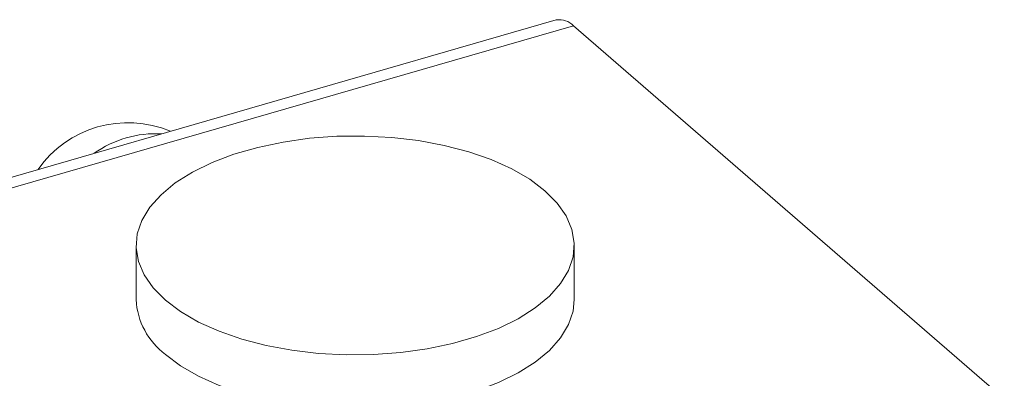
# Model space of a CAD drawing. Extents: x 19.1 to 29.8, y 0.6 to 8.7.
# Drawn here: x 25 to 25.1, y 4.6 to 4.7 of the extents above; entities that cross this region are included whole.
import ezdxf

# ---------------------------------------------------------------- set-up
doc = ezdxf.new("R2010")
doc.units = 0
doc.header["$MEASUREMENT"] = 0
doc.layers.get('0').update_dxf_attribs({"linetype": 'CONTINUOUS'})
doc.layers.add('D7', color=7, linetype='CONTINUOUS')

# ---------------------------------------------------------------- blocks, each defined once
blk = doc.blocks.new('A$C50DB2F85')
at = {"color": 7, "linetype": 'Continuous', "lineweight": 15}
for p, q in [((5.071551772306979, 3.088653712305022), (4.994850406992104, 3.066512415321141)), ((4.996385654031261, 3.065987936303295), (5.073087041844818, 3.088129239781988)), ((5.111170012497144, 3.055147692326588), (5.073087041844818, 3.088129239781988)), ((5.034403863621183, 3.068709455893301), (5.034403863621183, 3.063915643728033)), ((5.073151802907208, 3.063915582976564), (5.073151802907208, 3.068709395141835))]:
    blk.add_line(p, q, dxfattribs=at)
at = {"color": 7, "linetype": 'Continuous', "lineweight": 15, "flags": 128}
for points in [[(5.036999464038292, 3.063865987519496), (5.0383457959575, 3.062852761864382), (5.039935544332909, 3.061931883199276), (5.041743645555162, 3.061117835016124), (5.043741446916517, 3.060423584751423), (5.04589756902185, 3.059859992791837), (5.048177959362508, 3.059435947932632), (5.050546690461918, 3.059158117810477), (5.052966378774162, 3.059030949836056), (5.055398847837555, 3.059056382658004), (5.057805721816866, 3.059234137496799), (5.060149183997442, 3.05956121714516), (5.062392028243881, 3.060032640780869), (5.064499075301729, 3.060640892873891), (5.066437072111245, 3.061376374092728), (5.068175380690239, 3.062227480174774), (5.069686594175, 3.063180899755023), (5.070947028560841, 3.064221396340328), (5.07193661132418, 3.065332736101362), (5.072639805983801, 3.066497354805471), (5.073045705326354, 3.067696744707537), (5.073147573971585, 3.068912162450961), (5.072943939001025, 3.070124463933008), (5.072438188212164, 3.071314348309813), (5.071638053764307, 3.072463168881732), (5.070556224988795, 3.073552870010453), (5.069209870570905, 3.074566089170752), (5.067620122195496, 3.075486967835862), (5.065812043471926, 3.076301022513822), (5.063814242110571, 3.076995272778524), (5.061658097506541, 3.077558858243301), (5.059377729664565, 3.077982909597318), (5.05700899856517, 3.078260739719471), (5.054589310252926, 3.078387907693892), (5.052156796192154, 3.078362461882322), (5.049749967210222, 3.078184720033149), (5.047406505029631, 3.077857640384788), (5.045163660783206, 3.077386216749079), (5.043056613725359, 3.076777964656057), (5.041118616915828, 3.076042483437219), (5.039380263339485, 3.07519136436555), (5.037869094852102, 3.074237957774925), (5.036608660466246, 3.073197461189619), (5.035619055204226, 3.072086114933774), (5.034915756627601, 3.070921586224416), (5.034510006199429, 3.069722119317222), (5.034408092556806, 3.068506688584177), (5.034611727527366, 3.067294387102129), (5.035117500814909, 3.066104509220136), (5.035917612764084, 3.064955682153406), (5.036999464038292, 3.063865987519496)], [(5.036999464038292, 3.059072175354227), (5.0383457959575, 3.058058949699114), (5.039935544332909, 3.057138071034008), (5.041743645555162, 3.056324022850856), (5.043741446916517, 3.055629772586154), (5.04589756902185, 3.055066180626567), (5.048177959362508, 3.054642135767362), (5.050546690461918, 3.054364305645207), (5.052966378774162, 3.054237137670788), (5.055398847837555, 3.054262570492734), (5.057805721816866, 3.054440325331529), (5.060149183997442, 3.054767404979889), (5.062392028243881, 3.055238828615599), (5.064499075301729, 3.055847080708623), (5.066437072111245, 3.056582561927461), (5.068175380690239, 3.057433668009502), (5.069686594175, 3.058387087589753), (5.070947028560841, 3.059427584175059), (5.07193661132418, 3.060538923936094), (5.072639805983801, 3.061703542640202), (5.073045705326354, 3.062902932542269), (5.073151802907208, 3.063915582976564)]]:
    blk.add_lwpolyline(points, dxfattribs=at)
at = {"color": 7, "linetype": 'Continuous', "lineweight": 15}
for centre, radius, start, end in [((5.071835087758291, 3.086973745538576), 0.001703688933261596, 42.70554276752446, 99.57248896999647), ((5.033678383706349, 3.069880287690865), 0.009686975748697937, 67.14676548717782, 145.0568282211101), ((5.036155722324398, 3.06913917654136), 0.009456605735096935, 86.92911696853115, 125.2751105354335), ((5.040890707640134, 3.064274702815523), 0.006496773718888036, 183.1681968132271, 233.2052552849239)]:
    blk.add_arc(centre, radius, start, end, dxfattribs=at)

msp = doc.modelspace()

# ---------------------------------------------------------------- block references
at = {"layer": 'D7', "color": 7, "linetype": 'Continuous'}
msp.add_blockref('A$C50DB2F85', (20.01032860284889, 1.590995377594335), dxfattribs=at)

doc.saveas('drawing.dxf')
